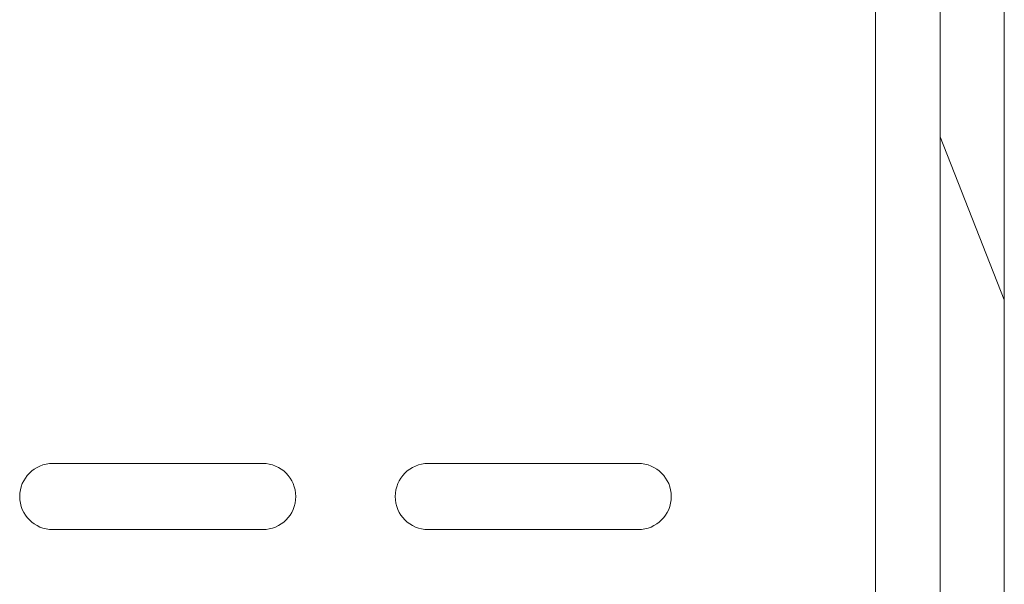
# Model space of a CAD drawing. Units: inches. Extents: x 1.7 to 27.9, y -17.7 to -4.4.
# Drawn here: x 8.1 to 9, y -11 to -10.5 of the extents above; entities that cross this region are included whole.
import ezdxf

# ---------------------------------------------------------------- set-up
doc = ezdxf.new("R2010")
doc.units = ezdxf.units.IN
doc.header["$MEASUREMENT"] = 0
doc.layers.add('Series 2 keylines', color=7, linetype='Continuous')

# ---------------------------------------------------------------- blocks, each defined once
blk = doc.blocks.new('block 1191')
at = {"layer": 'Series 2 keylines', "color": 7, "lineweight": 9, "true_color": 0xffffff}
blk.add_lwpolyline([(9.04962, -10.72721), (8.9906, -10.57728)], dxfattribs=at)
blk = doc.blocks.new('block 5742')
at = {"layer": 'Series 2 keylines', "color": 7, "lineweight": 9, "true_color": 0xffffff}
blk.add_lwpolyline([(8.93117, -8.50176), (8.93117, -11.43425)], dxfattribs=at)
blk = doc.blocks.new('block 5747')
at = {"layer": 'Series 2 keylines', "color": 7, "lineweight": 9, "true_color": 0xffffff}
blk.add_lwpolyline([(8.51957, -10.93867), (8.71264, -10.93867)], dxfattribs=at)
blk = doc.blocks.new('block 5748')
at = {"layer": 'Series 2 keylines', "color": 7, "lineweight": 9, "true_color": 0xffffff}
blk.add_open_spline([(8.71264, -10.93867), (8.72953, -10.93867), (8.74314, -10.92513), (8.74314, -10.90821), (8.74314, -10.8914), (8.72953, -10.87776), (8.71264, -10.87776)], degree=3, knots=[0, 0, 0, 0, 1, 1, 1, 2, 2, 2, 2], dxfattribs=at)
blk = doc.blocks.new('block 5749')
at = {"layer": 'Series 2 keylines', "color": 7, "lineweight": 9, "true_color": 0xffffff}
blk.add_lwpolyline([(8.71264, -10.87776), (8.51957, -10.87776)], dxfattribs=at)
blk = doc.blocks.new('block 5750')
at = {"layer": 'Series 2 keylines', "color": 7, "lineweight": 9, "true_color": 0xffffff}
blk.add_open_spline([(8.51957, -10.87776), (8.50273, -10.87776), (8.48907, -10.8914), (8.48907, -10.90821), (8.48907, -10.92513), (8.50273, -10.93867), (8.51957, -10.93867)], degree=3, knots=[0, 0, 0, 0, 1, 1, 1, 2, 2, 2, 2], dxfattribs=at)
blk = doc.blocks.new('block 5759')
at = {"layer": 'Series 2 keylines', "color": 7, "lineweight": 9, "true_color": 0xffffff}
blk.add_lwpolyline([(8.17401, -10.93867), (8.36707, -10.93867)], dxfattribs=at)
blk = doc.blocks.new('block 5760')
at = {"layer": 'Series 2 keylines', "color": 7, "lineweight": 9, "true_color": 0xffffff}
blk.add_open_spline([(8.36707, -10.93867), (8.38396, -10.93867), (8.39762, -10.92513), (8.39762, -10.90821), (8.39762, -10.8914), (8.38396, -10.87776), (8.36707, -10.87776)], degree=3, knots=[0, 0, 0, 0, 1, 1, 1, 2, 2, 2, 2], dxfattribs=at)
blk = doc.blocks.new('block 5761')
at = {"layer": 'Series 2 keylines', "color": 7, "lineweight": 9, "true_color": 0xffffff}
blk.add_lwpolyline([(8.36707, -10.87776), (8.17401, -10.87776)], dxfattribs=at)
blk = doc.blocks.new('block 5762')
at = {"layer": 'Series 2 keylines', "color": 7, "lineweight": 9, "true_color": 0xffffff}
blk.add_open_spline([(8.17401, -10.87776), (8.15713, -10.87776), (8.14352, -10.8914), (8.14352, -10.90821), (8.14352, -10.92513), (8.15713, -10.93867), (8.17401, -10.93867)], degree=3, knots=[0, 0, 0, 0, 1, 1, 1, 2, 2, 2, 2], dxfattribs=at)
blk = doc.blocks.new('block 5800')
at = {"layer": 'Series 2 keylines', "color": 7, "lineweight": 9, "true_color": 0xffffff}
blk.add_lwpolyline([(8.9906, -11.50787), (8.9906, -8.42807)], dxfattribs=at)
blk = doc.blocks.new('block 6050')
at = {"layer": 'Series 2 keylines', "color": 7, "lineweight": 9, "true_color": 0xffffff}
blk.add_lwpolyline([(9.04962, -8.42807), (9.04962, -11.50787)], dxfattribs=at)

msp = doc.modelspace()

# ---------------------------------------------------------------- block references
at = {"layer": 'Series 2 keylines'}
for name in ['block 5800', 'block 6050', 'block 5742', 'block 1191', 'block 5762', 'block 5761', 'block 5760', 'block 5750', 'block 5749', 'block 5748', 'block 5759', 'block 5747']:
    msp.add_blockref(name, (0, 0), dxfattribs=at)

doc.saveas('drawing.dxf')
